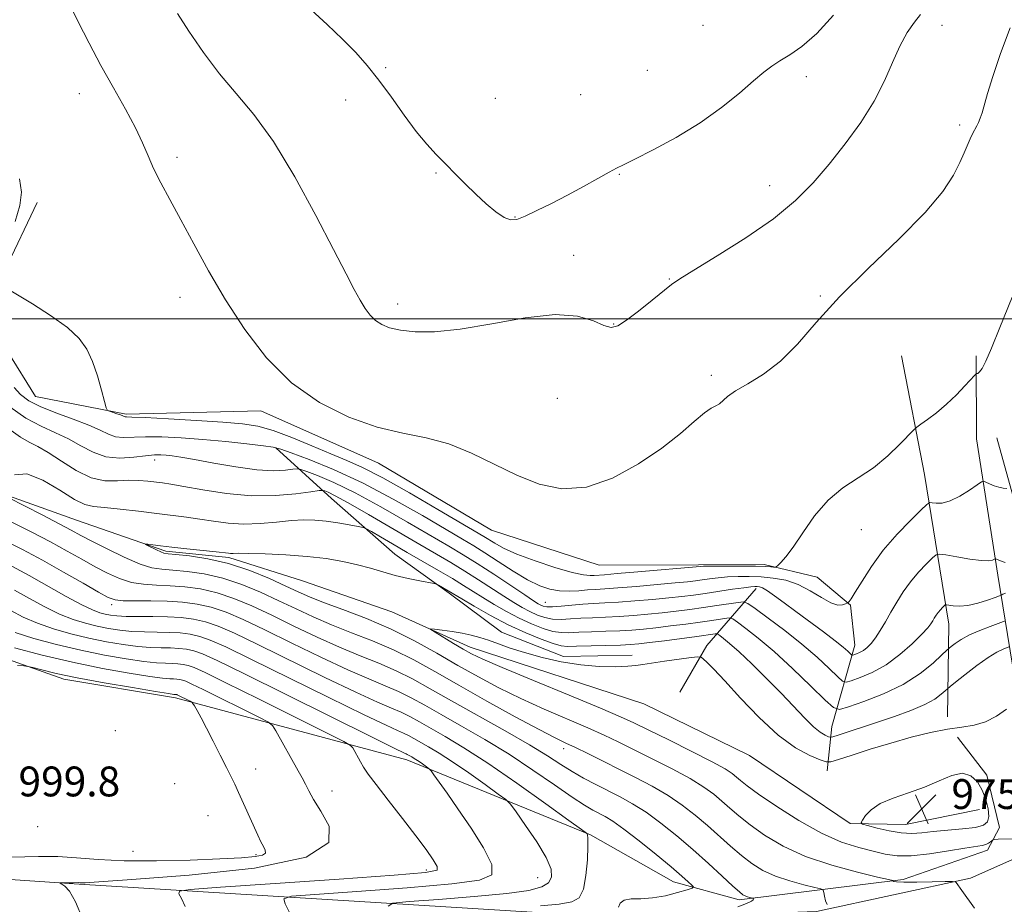
# Model space of a CAD drawing. Extents: x 2102300 to 2105200, y 334800 to 337700.
# Drawn here: x 2102690 to 2102954, y 336843 to 337080 of the extents above; entities that cross this region are included whole.
import ezdxf

# ---------------------------------------------------------------- set-up
doc = ezdxf.new("R2010")
doc.units = 0
doc.header["$MEASUREMENT"] = 0
for name, color, linetype, lineweight in [('32000', 7, 'Continuous', 0), ('DTM HARD BREAKLINE', 7, 'Continuous', 0), ('DTM SPOT ELEVATION', 2, 'Continuous', 13), ('INDEX CONTOUR', 41, 'Continuous', 13), ('INTERMEDIATE CONTOUR', 44, 'Continuous', 0), ('INTERMEDIATE CONTOUR DEPRESSION', 44, 'Continuous', 0), ('SPOT ELEVATION', 7, 'Continuous', 0)]:
    doc.layers.add(name, color=color, linetype=linetype, lineweight=lineweight)
doc.styles.add('Style-ITALICS', font='ITALICS.shx')

# ---------------------------------------------------------------- blocks, each defined once
blk = doc.blocks.new('SPOT')
at = {"layer": 'SPOT ELEVATION'}
for p, q in [((-3.91, -3.91), (3.82, 3.81)), ((-1.65, 3.77), (1.72, -3.93))]:
    blk.add_line(p, q, dxfattribs=at)

msp = doc.modelspace()

# ---------------------------------------------------------------- linework, layer by layer
at = {"layer": '32000', "flags": 128}
msp.add_lwpolyline([(2105000, 337000), (2102500, 337000)], dxfattribs=at)
at = {"layer": 'DTM HARD BREAKLINE'}
for points in [[(2102694.77, 337031.2, 990.25), (2102686.14, 337012.97, 990.25), (2102686.91, 336991.12, 989.08), (2102694.31, 336979.18, 989.08), (2102718.65, 336974.4, 990.25), (2102754.71, 336975.27, 991.42), (2102786.27, 336961.29, 991.42), (2102816.58, 336943.32, 991.42), (2102845.43, 336933.96, 991.42), (2102872.08, 336934.04, 990.25), (2102889.72, 336934.08, 990.25), (2102903.88, 336930.76, 989.08), (2102912.79, 336923.21, 987.91), (2102914.03, 336912.53, 986.74), (2102907.86, 336890.7, 980.89), (2102906.59, 336878.8, 977.38)], [(2102952.1, 336968.07, 989.08), (2102960.23, 336938.79, 986.74), (2102966.1, 336932.27, 985.57), (2102973.74, 336930.6, 985.57), (2102982.41, 336936.86, 985.57), (2103000.52, 336956.46, 985.57), (2103018.34, 336969.84, 985.57), (2103035.85, 336976.56, 985.57), (2103055.75, 336982.33, 985.57), (2103070.03, 336990.14, 983.23), (2103076.56, 336997.06, 983.23), (2103087.31, 337005.01, 983.23)], [(2102926.47, 336990.08, 991.42), (2102932.71, 336958.24, 989.08), (2102939.18, 336918.09, 983.23), (2102938.87, 336893.27, 978.55)], [(2102946.51, 336990.04, 990.25), (2102946.59, 336967.84, 989.08), (2102952.37, 336931.23, 985.57), (2102956.3, 336907.14, 978.55), (2102960.25, 336887.83, 977.38), (2102965.27, 336871.97, 976.21), (2102969.56, 336864.17, 977.38), (2102975.156, 336863.455, 977.38)], [(2102563.38, 336955.24, 989.08), (2102579.05, 336959.83, 989.08), (2102599.04, 336969.15, 986.74), (2102628.49, 336979.39, 985.57), (2102647.21, 336979.86, 984.4), (2102657.15, 336971.84, 983.23), (2102666.23, 336964.31, 982.06), (2102674.67, 336955.43, 982.06), (2102682.57, 336954.16, 982.06), (2102705.33, 336945.96, 980.89), (2102729.27, 336937.67, 979.72), (2102746.16, 336935.99, 979.72), (2102765.93, 336929.72, 978.55), (2102789.87, 336921.42, 978.55), (2102810.84, 336911.96, 977.38), (2102857.46, 336896.78, 976.21), (2102885.76, 336882.94, 976.21), (2102912.77, 336864.69, 976.21), (2102927.56, 336864.44, 975.04), (2102947.4, 336868.41, 973.87)], [(2102758.73, 336965.42, 987.91), (2102773.72, 336951.82, 983.23), (2102790.68, 336936.93, 980.89), (2102805.23, 336926.41, 979.72), (2102819.25, 336915.99, 978.55), (2102835.93, 336909.41, 978.55), (2102854.33, 336909.83, 978.55)], [(2102887.57, 336927.65, 985.57), (2102874.34, 336912.43, 978.55), (2102867.08, 336899.91, 976.21)], [(2102941.48, 336887.82, 977.38), (2102949.41, 336877.62, 977.38), (2102952.74, 336863.64, 977.38), (2102949.6, 336857.53, 978.55), (2102926.94, 336849.69, 979.72), (2102883, 336844.2, 984.4), (2102865.42, 336849.01, 986.74), (2102843.11, 336861.63, 987.91), (2102793.91, 336881.71, 992.59), (2102731.85, 336898.38, 998.43), (2102701.96, 336903.35, 998.43), (2102674.36, 336913.16, 997.26)], [(2102500, 336863.147, 998.151), (2102507.95, 336862.62, 998.05), (2102606.9, 336855.11, 998.1), (2102706.05, 336848.4, 995.88), (2102853.49, 336839.32, 985.33), (2102903.73, 336841.13, 982.29), (2102945.01, 336850.05, 979.75), (2102975.169, 336863.395, 977.388)]]:
    msp.add_polyline3d(points, dxfattribs=at)
at = {"layer": 'DTM SPOT ELEVATION'}
for p in [(2102873.27, 337078.66, 997.1), (2102937.36, 337078.65, 993.28), (2102788.18, 337067.3, 996.2), (2102858.4, 337066.62, 997.1), (2102900.97, 337064.89, 995.55), (2102706.08, 337060.32, 991.3), (2102817.65, 337059.05, 996.6), (2102840.53, 337060.1, 997.2), (2102777.46, 337058.6, 995.3), (2102942.11, 337051.95, 992.3), (2102732.27, 337043.28, 992.41), (2102801.66, 337039.08, 995.9), (2102850.88, 337038.73, 995.9), (2102891.18, 337035.68, 994.75), (2102822.92, 337027.26, 996.1), (2102838.6, 337017.04, 994.6), (2102864.25, 337010.66, 994.1), (2102904.72, 337006.08, 992.07), (2102733.05, 337005.71, 991.39), (2102791.46, 337003.97, 994.53), (2102849.37, 336998.62, 994.1), (2102875.49, 336984.79, 992.34), (2102834.25, 336978.66, 992.9), (2102726.3, 336962.14, 985.39), (2102915.76, 336943.43, 989.28), (2102714.76, 336923.37, 986.41), (2102831.05, 336923.98, 986.86), (2102715.73, 336889.6, 999.71), (2102835.89, 336884.71, 982.56), (2102753.39, 336879.31, 997.23), (2102731.67, 336875.4, 999.61), (2102773.81, 336873.43, 995.34), (2102740.61, 336866.82, 999.13), (2102694.95, 336863.83, 999.9), (2102720.49, 336857.2, 999.21), (2102753.45, 336856.3, 998.3), (2102799.08, 336852.25, 994.48), (2102828.93, 336850.12, 990.93)]:
    msp.add_point(p, dxfattribs=at)
at = {"layer": 'INDEX CONTOUR'}
for points in [[(2102690.054, 337037.544, 990), (2102690.527, 337033.946, 990), (2102690.167, 337030.365, 990), (2102688.842, 337026.084, 990)], [(2102687.233, 337007.766, 990), (2102693.479, 337003.975, 990), (2102698.359, 337000.857, 990), (2102702.865, 336997.628, 990), (2102706.048, 336994.698, 990), (2102708.128, 336991.814, 990), (2102709.615, 336988.556, 990), (2102710.916, 336984.707, 990), (2102712.025, 336980.86, 990), (2102712.831, 336977.809, 990), (2102713.293, 336976.12, 990), (2102713.639, 336975.442, 990), (2102714.168, 336975.192, 990), (2102716.165, 336974.543, 990), (2102717.133, 336974.206, 990), (2102717.755, 336973.961, 990), (2102718.105, 336973.807, 990), (2102718.331, 336973.729, 990), (2102718.729, 336973.699, 990), (2102720.188, 336973.645, 990), (2102723.748, 336973.483, 990), (2102729.969, 336973.158, 990), (2102737.515, 336972.732, 990), (2102744.576, 336972.294, 990), (2102749.836, 336971.869, 990), (2102753.954, 336971.22, 990), (2102758.082, 336970.047, 990), (2102763.057, 336968.174, 990), (2102768.443, 336965.937, 990), (2102773.491, 336963.797, 990), (2102777.755, 336962.018, 990), (2102782.034, 336960.097, 990), (2102787.432, 336957.335, 990), (2102794.582, 336953.332, 990), (2102802.219, 336948.893, 990), (2102814.518, 336941.626, 990), (2102817.436, 336939.792, 990), (2102819.839, 336938.481, 990), (2102823.416, 336936.885, 990), (2102828.297, 336935.069, 990), (2102833.605, 336933.323, 990), (2102838.213, 336931.993, 990), (2102841.275, 336931.321, 990), (2102843.067, 336931.143, 990), (2102844.149, 336931.193, 990), (2102846.875, 336931.388, 990), (2102850.288, 336931.661, 990), (2102855.837, 336932.134, 990), (2102872.504, 336933.621, 990), (2102873.436, 336933.656, 990), (2102875.561, 336933.685, 990), (2102879.176, 336933.705, 990), (2102883.468, 336933.703, 990), (2102887.346, 336933.669, 990), (2102889.963, 336933.596, 990), (2102891.46, 336933.508, 990), (2102892.222, 336933.432, 990), (2102892.613, 336933.407, 990), (2102892.908, 336933.527, 990), (2102893.36, 336933.89, 990), (2102894.194, 336934.648, 990), (2102895.531, 336936.139, 990), (2102897.459, 336938.749, 990), (2102900.04, 336942.65, 990), (2102903.198, 336947.159, 990), (2102906.822, 336951.377, 990), (2102910.791, 336954.656, 990), (2102914.916, 336957.351, 990), (2102918.999, 336960.07, 990), (2102922.819, 336963.211, 990), (2102926.074, 336966.341, 990), (2102929.771, 336970.22, 990), (2102930.605, 336970.974, 990), (2102931.66, 336971.729, 990), (2102933.477, 336973.006, 990), (2102935.896, 336974.821, 990), (2102938.584, 336977.065, 990), (2102941.219, 336979.577, 990), (2102943.52, 336981.98, 990), (2102946.147, 336984.865, 990), (2102946.538, 336985.245, 990), (2102946.723, 336985.305, 990), (2102946.993, 336985.365, 990), (2102947.442, 336985.731, 990), (2102948.118, 336986.701, 990), (2102949.103, 336988.627, 990), (2102950.617, 336992.081, 990), (2102952.912, 336997.686, 990), (2102956.146, 337005.752, 990)], [(2102946.036, 336841.941, 980), (2102942.717, 336846.736, 980), (2102941.172, 336848.871, 980), (2102940.912, 336849.08, 980), (2102940.139, 336849.14, 980), (2102938.191, 336849.103, 980), (2102934.72, 336849.02, 980), (2102930.633, 336848.943, 980), (2102927.151, 336848.927, 980), (2102925.19, 336849.005, 980), (2102924.451, 336849.137, 980), (2102924.328, 336849.26, 980), (2102924.16, 336849.368, 980), (2102923.061, 336849.647, 980), (2102920.092, 336850.336, 980), (2102914.688, 336851.624, 980), (2102907.81, 336853.491, 980), (2102900.795, 336855.868, 980), (2102894.743, 336858.646, 980), (2102889.805, 336861.567, 980), (2102885.894, 336864.332, 980), (2102882.884, 336866.713, 980), (2102880.484, 336868.777, 980), (2102878.364, 336870.66, 980), (2102876.174, 336872.502, 980), (2102873.482, 336874.466, 980), (2102869.838, 336876.712, 980), (2102865.01, 336879.324, 980), (2102859.65, 336882.044, 980), (2102850.529, 336886.56, 980), (2102846.761, 336888.368, 980), (2102842.444, 336890.313, 980), (2102830.727, 336895.336, 980), (2102824.425, 336898.172, 980), (2102818.573, 336901.045, 980), (2102813.052, 336903.99, 980), (2102807.582, 336907.081, 980), (2102801.92, 336910.352, 980), (2102795.963, 336913.654, 980), (2102789.649, 336916.798, 980), (2102783.042, 336919.616, 980), (2102776.747, 336922.026, 980), (2102771.502, 336923.967, 980), (2102767.748, 336925.45, 980), (2102764.737, 336926.777, 980), (2102761.424, 336928.321, 980), (2102757.018, 336930.322, 980), (2102751.746, 336932.483, 980), (2102746.089, 336934.371, 980), (2102740.541, 336935.656, 980), (2102735.649, 336936.409, 980), (2102731.974, 336936.804, 980), (2102729.855, 336937.012, 980), (2102728.756, 336937.194, 980), (2102727.917, 336937.504, 980), (2102726.766, 336938.044, 980), (2102724.394, 336939.224, 980), (2102723.828, 336939.522, 980), (2102723.848, 336939.6, 980), (2102724.471, 336939.525, 980), (2102725.742, 336939.352, 980), (2102727.814, 336939.092, 980), (2102730.869, 336938.741, 980), (2102734.902, 336938.314, 980), (2102742.738, 336937.5, 980), (2102746.047, 336937.126, 980), (2102746.649, 336937.086, 980), (2102747.309, 336937.103, 980), (2102748.671, 336937.124, 980), (2102751.395, 336937.096, 980), (2102755.876, 336936.967, 980), (2102761.446, 336936.706, 980), (2102767.167, 336936.285, 980), (2102772.279, 336935.686, 980), (2102776.727, 336934.932, 980), (2102780.63, 336934.058, 980), (2102784.127, 336933.104, 980), (2102787.425, 336932.13, 980), (2102790.75, 336931.206, 980), (2102794.206, 336930.395, 980), (2102797.408, 336929.739, 980), (2102801.209, 336929.018, 980), (2102801.863, 336928.836, 980), (2102802.374, 336928.575, 980), (2102804.999, 336927.084, 980), (2102808.63, 336924.91, 980), (2102811.964, 336922.943, 980), (2102816.311, 336920.482, 980), (2102821.093, 336917.967, 980), (2102825.762, 336915.781, 980), (2102829.896, 336914.064, 980), (2102833.104, 336912.895, 980), (2102835.223, 336912.307, 980), (2102836.998, 336912.144, 980), (2102839.401, 336912.201, 980), (2102851.14, 336912.533, 980), (2102853.835, 336912.65, 980), (2102856.089, 336912.834, 980), (2102858.918, 336913.163, 980), (2102862.991, 336913.677, 980), (2102871.64, 336914.806, 980), (2102876.571, 336915.496, 980), (2102876.95, 336915.531, 980), (2102877.266, 336915.416, 980), (2102877.788, 336915.053, 980), (2102878.774, 336914.313, 980), (2102880.429, 336912.959, 980), (2102882.942, 336910.721, 980), (2102886.383, 336907.465, 980), (2102890.331, 336903.58, 980), (2102894.245, 336899.589, 980), (2102900.546, 336892.9, 980), (2102902.88, 336890.591, 980), (2102904.696, 336889.125, 980), (2102906.024, 336888.323, 980), (2102906.891, 336887.94, 980), (2102907.421, 336887.783, 980), (2102908.112, 336887.889, 980), (2102909.557, 336888.348, 980), (2102920.105, 336891.845, 980), (2102924.663, 336893.39, 980), (2102929.04, 336894.983, 980), (2102932.752, 336896.559, 980), (2102935.433, 336898.044, 980), (2102937.182, 336899.317, 980), (2102938.217, 336900.247, 980), (2102938.818, 336900.808, 980), (2102939.532, 336901.406, 980), (2102940.971, 336902.555, 980), (2102943.522, 336904.574, 980), (2102946.688, 336907.006, 980), (2102949.741, 336909.201, 980), (2102952.093, 336910.656, 980), (2102953.722, 336911.461, 980), (2102955.289, 336912.056, 980)], [(2102788.897, 336842.489, 990), (2102790.132, 336843.358, 990), (2102794.474, 336843.769, 990), (2102802.389, 336844.326, 990), (2102811.962, 336845.068, 990), (2102820.686, 336845.89, 990), (2102826.615, 336846.731, 990), (2102830.047, 336847.668, 990), (2102831.842, 336848.815, 990), (2102832.682, 336850.322, 990), (2102832.543, 336852.476, 990), (2102831.222, 336855.597, 990), (2102828.704, 336859.777, 990), (2102825.715, 336864.188, 990), (2102823.165, 336867.775, 990), (2102821.637, 336869.836, 990), (2102820.404, 336871.08, 990), (2102818.407, 336872.579, 990), (2102814.918, 336875.1, 990), (2102810.528, 336878.225, 990), (2102806.155, 336881.233, 990), (2102802.541, 336883.559, 990), (2102799.711, 336885.247, 990), (2102795.792, 336887.473, 990), (2102794.361, 336888.265, 990), (2102793.033, 336888.928, 990), (2102791.419, 336889.635, 990), (2102788.338, 336891.019, 990), (2102782.41, 336893.829, 990), (2102772.934, 336898.46, 990), (2102752.042, 336908.762, 990), (2102745.337, 336912.009, 990), (2102741.198, 336913.856, 990), (2102738.363, 336914.842, 990), (2102735.76, 336915.429, 990), (2102733.068, 336915.766, 990), (2102730.152, 336915.927, 990), (2102726.933, 336915.988, 990), (2102723.546, 336916.041, 990), (2102720.18, 336916.183, 990), (2102716.978, 336916.49, 990), (2102713.894, 336916.961, 990), (2102710.834, 336917.577, 990), (2102707.702, 336918.344, 990), (2102704.385, 336919.384, 990), (2102700.767, 336920.844, 990), (2102696.796, 336922.799, 990), (2102692.676, 336925.034, 990), (2102688.676, 336927.26, 990)]]:
    msp.add_polyline3d(points, dxfattribs=at)
at = {"layer": 'INTERMEDIATE CONTOUR'}
for points in [[(2102702.908, 337085.569, 992), (2102705.709, 337079.792, 992), (2102708.675, 337073.896, 992), (2102711.861, 337067.903, 992), (2102715.237, 337061.896, 992), (2102718.474, 337056.204, 992), (2102721.166, 337051.217, 992), (2102723.054, 337047.172, 992), (2102724.488, 337043.702, 992), (2102725.965, 337040.283, 992), (2102727.897, 337036.447, 992), (2102730.353, 337031.928, 992), (2102733.314, 337026.512, 992), (2102736.771, 337020.071, 992), (2102740.751, 337012.816, 992), (2102745.289, 337005.048, 992), (2102750.436, 336997.109, 992), (2102756.295, 336989.521, 992), (2102762.982, 336982.852, 992), (2102770.494, 336977.555, 992), (2102778.344, 336973.628, 992), (2102785.932, 336970.953, 992), (2102792.799, 336969.31, 992), (2102799.108, 336968.063, 992), (2102805.172, 336966.468, 992), (2102811.241, 336964.004, 992), (2102823.357, 336958.042, 992), (2102829.345, 336955.656, 992), (2102835.481, 336954.406, 992), (2102842.013, 336954.847, 992), (2102849.033, 336957.294, 992), (2102856.008, 336961.09, 992), (2102862.251, 336965.34, 992), (2102867.221, 336969.252, 992), (2102870.959, 336972.48, 992), (2102873.654, 336974.78, 992), (2102875.508, 336976.039, 992), (2102876.766, 336976.654, 992), (2102877.687, 336977.149, 992), (2102879.843, 336979.142, 992), (2102881.999, 336980.677, 992), (2102885.346, 336982.589, 992), (2102889.536, 336985.126, 992), (2102894.058, 336988.589, 992), (2102898.599, 336993.217, 992), (2102903.647, 336998.994, 992), (2102909.893, 337005.838, 992), (2102917.66, 337013.54, 992), (2102925.805, 337021.365, 992), (2102932.82, 337028.447, 992), (2102937.575, 337034.115, 992), (2102940.432, 337038.48, 992), (2102942.134, 337041.845, 992), (2102943.318, 337044.485, 992), (2102944.929, 337048.216, 992), (2102945.575, 337049.566, 992), (2102946.693, 337051.694, 992), (2102947.165, 337052.647, 992), (2102947.619, 337053.746, 992), (2102948.101, 337055.21, 992), (2102949.576, 337060.389, 992), (2102950.983, 337064.948, 992), (2102953.058, 337071.13, 992), (2102955.654, 337077.984, 992)], [(2102768.213, 337082.826, 996), (2102772.508, 337078.851, 996), (2102776.65, 337074.915, 996), (2102780.164, 337071.37, 996), (2102783.273, 337067.897, 996), (2102786.367, 337064.005, 996), (2102789.728, 337059.4, 996), (2102793.171, 337054.573, 996), (2102796.401, 337050.208, 996), (2102799.209, 337046.798, 996), (2102801.734, 337044.072, 996), (2102809.532, 337036.145, 996), (2102812.337, 337033.398, 996), (2102815.145, 337030.824, 996), (2102817.767, 337028.654, 996), (2102819.987, 337027.142, 996), (2102821.718, 337026.483, 996), (2102823.403, 337026.639, 996), (2102825.613, 337027.515, 996), (2102828.767, 337029.001, 996), (2102832.662, 337030.938, 996), (2102836.942, 337033.155, 996), (2102841.234, 337035.461, 996), (2102845.11, 337037.589, 996), (2102848.124, 337039.257, 996), (2102850.106, 337040.334, 996), (2102851.988, 337041.3, 996), (2102854.976, 337042.788, 996), (2102859.901, 337045.276, 996), (2102866.096, 337048.614, 996), (2102872.515, 337052.499, 996), (2102878.27, 337056.603, 996), (2102883.089, 337060.505, 996), (2102886.853, 337063.766, 996), (2102889.563, 337066.085, 996), (2102891.698, 337067.739, 996), (2102893.852, 337069.146, 996), (2102896.526, 337070.742, 996), (2102899.827, 337073.024, 996), (2102903.767, 337076.505, 996), (2102908.27, 337081.412, 996)], [(2102732.389, 337081.871, 994), (2102735.472, 337077.075, 994), (2102739.325, 337071.388, 994), (2102743.616, 337065.662, 994), (2102748.099, 337060.404, 994), (2102752.869, 337054.756, 994), (2102758.108, 337047.513, 994), (2102763.841, 337038.004, 994), (2102769.468, 337027.68, 994), (2102774.231, 337018.527, 994), (2102777.58, 337012.048, 994), (2102779.798, 337007.832, 994), (2102781.377, 337004.988, 994), (2102782.744, 337002.768, 994), (2102784.078, 337000.972, 994), (2102785.495, 336999.546, 994), (2102787.136, 336998.432, 994), (2102789.259, 336997.578, 994), (2102792.145, 336996.934, 994), (2102796.078, 336996.502, 994), (2102801.333, 336996.498, 994), (2102808.189, 336997.192, 994), (2102816.644, 336998.667, 994), (2102825.586, 337000.258, 994), (2102833.624, 337001.112, 994), (2102839.676, 337000.655, 994), (2102843.891, 336999.414, 994), (2102846.726, 336998.192, 994), (2102848.684, 336997.68, 994), (2102850.446, 336998.105, 994), (2102852.737, 336999.581, 994), (2102856.013, 337002.075, 994), (2102859.654, 337004.97, 994), (2102864.883, 337009.203, 994), (2102867.065, 337010.733, 994), (2102870.805, 337013.054, 994), (2102877.066, 337016.842, 994), (2102884.727, 337021.657, 994), (2102892.149, 337026.78, 994), (2102898.08, 337031.665, 994), (2102902.832, 337036.453, 994), (2102907.107, 337041.46, 994), (2102911.424, 337046.901, 994), (2102915.572, 337052.606, 994), (2102919.159, 337058.303, 994), (2102921.917, 337063.741, 994), (2102924.088, 337068.734, 994), (2102926.038, 337073.114, 994), (2102928.039, 337076.736, 994), (2102929.973, 337079.549, 994), (2102931.626, 337081.527, 994)], [(2102688.568, 336981.557, 988), (2102690.323, 336979.665, 988), (2102692.515, 336978.027, 988), (2102695.599, 336976.447, 988), (2102699.799, 336974.784, 988), (2102704.439, 336973.097, 988), (2102708.616, 336971.5, 988), (2102711.665, 336970.105, 988), (2102713.875, 336969.024, 988), (2102715.775, 336968.362, 988), (2102717.852, 336968.174, 988), (2102723.802, 336968.38, 988), (2102728.16, 336968.314, 988), (2102733.366, 336968.049, 988), (2102739.201, 336967.615, 988), (2102745.334, 336967.056, 988), (2102751.023, 336966.47, 988), (2102755.423, 336965.971, 988), (2102758.077, 336965.595, 988), (2102760.074, 336965.068, 988), (2102762.9, 336964.043, 988), (2102767.694, 336962.228, 988), (2102774.234, 336959.547, 988), (2102781.954, 336955.983, 988), (2102790.213, 336951.653, 988), (2102798.067, 336947.212, 988), (2102808.834, 336940.9, 988), (2102811.876, 336939.084, 988), (2102814.775, 336937.261, 988), (2102818.391, 336934.904, 988), (2102822.422, 336932.318, 988), (2102826.273, 336930.019, 988), (2102829.5, 336928.412, 988), (2102832.25, 336927.463, 988), (2102834.82, 336927.025, 988), (2102837.429, 336926.953, 988), (2102839.992, 336927.094, 988), (2102842.344, 336927.295, 988), (2102844.468, 336927.442, 988), (2102846.934, 336927.591, 988), (2102850.459, 336927.835, 988), (2102855.436, 336928.237, 988), (2102860.967, 336928.717, 988), (2102865.829, 336929.161, 988), (2102869.128, 336929.489, 988), (2102871.283, 336929.739, 988), (2102873.042, 336929.982, 988), (2102875.022, 336930.268, 988), (2102877.314, 336930.558, 988), (2102879.885, 336930.791, 988), (2102882.692, 336930.915, 988), (2102885.697, 336930.916, 988), (2102888.856, 336930.788, 988), (2102892.125, 336930.496, 988), (2102895.453, 336929.881, 988), (2102898.783, 336928.758, 988), (2102902.035, 336927.063, 988), (2102905.023, 336925.233, 988), (2102907.537, 336923.83, 988), (2102909.418, 336923.258, 988), (2102910.712, 336923.293, 988), (2102911.515, 336923.549, 988), (2102911.935, 336923.724, 988), (2102912.126, 336923.819, 988), (2102912.251, 336923.915, 988), (2102912.484, 336924.156, 988), (2102913.035, 336924.925, 988), (2102914.127, 336926.669, 988), (2102915.934, 336929.675, 988), (2102918.45, 336933.599, 988), (2102921.625, 336937.94, 988), (2102925.3, 336942.205, 988), (2102928.89, 336945.94, 988), (2102931.706, 336948.701, 988), (2102933.283, 336950.192, 988), (2102934.063, 336950.705, 988), (2102934.713, 336950.678, 988), (2102935.792, 336950.53, 988), (2102937.406, 336950.596, 988), (2102939.552, 336951.187, 988), (2102942.138, 336952.476, 988), (2102944.72, 336954.078, 988), (2102946.767, 336955.468, 988), (2102947.922, 336956.234, 988), (2102948.531, 336956.429, 988), (2102949.121, 336956.218, 988), (2102950.088, 336955.769, 988), (2102951.331, 336955.245, 988), (2102952.627, 336954.81, 988), (2102953.78, 336954.585, 988), (2102954.707, 336954.523, 988)], [(2102687.43, 336976.344, 986), (2102691.754, 336973.376, 986), (2102695.857, 336971.159, 986), (2102699.662, 336969.447, 986), (2102703.187, 336967.808, 986), (2102706.49, 336965.957, 986), (2102709.76, 336964.201, 986), (2102713.22, 336962.996, 986), (2102716.976, 336962.65, 986), (2102720.677, 336962.885, 986), (2102723.856, 336963.278, 986), (2102726.185, 336963.488, 986), (2102727.897, 336963.508, 986), (2102729.364, 336963.414, 986), (2102730.992, 336963.25, 986), (2102733.322, 336962.92, 986), (2102736.929, 336962.293, 986), (2102742.112, 336961.32, 986), (2102748.063, 336960.273, 986), (2102753.699, 336959.505, 986), (2102758.137, 336959.267, 986), (2102761.307, 336959.402, 986), (2102763.34, 336959.651, 986), (2102764.482, 336959.775, 986), (2102765.44, 336959.622, 986), (2102767.034, 336959.062, 986), (2102769.944, 336957.952, 986), (2102774.274, 336956.107, 986), (2102779.992, 336953.332, 986), (2102786.887, 336949.589, 986), (2102794.046, 336945.482, 986), (2102805.143, 336938.991, 986), (2102808.947, 336936.736, 986), (2102812.746, 336934.375, 986), (2102817.192, 336931.482, 986), (2102825.485, 336925.955, 986), (2102827.841, 336924.401, 986), (2102829.1, 336923.61, 986), (2102829.802, 336923.226, 986), (2102830.446, 336922.959, 986), (2102831.381, 336922.792, 986), (2102832.913, 336922.777, 986), (2102835.236, 336922.94, 986), (2102838.083, 336923.201, 986), (2102841.075, 336923.459, 986), (2102843.961, 336923.64, 986), (2102847.012, 336923.796, 986), (2102850.629, 336924.01, 986), (2102855.036, 336924.34, 986), (2102859.748, 336924.746, 986), (2102864.101, 336925.162, 986), (2102867.638, 336925.543, 986), (2102870.717, 336925.927, 986), (2102873.897, 336926.374, 986), (2102881.194, 336927.461, 986), (2102884.209, 336927.897, 986), (2102886.114, 336928.136, 986), (2102887.164, 336928.216, 986), (2102887.798, 336928.205, 986), (2102888.413, 336928.125, 986), (2102889.262, 336927.817, 986), (2102890.556, 336927.076, 986), (2102892.47, 336925.746, 986), (2102895.023, 336923.858, 986), (2102898.198, 336921.487, 986), (2102905.583, 336916.026, 986), (2102908.72, 336913.658, 986), (2102910.851, 336911.957, 986), (2102912.112, 336910.864, 986), (2102913.13, 336909.911, 986), (2102913.383, 336909.836, 986), (2102913.754, 336909.939, 986), (2102914.407, 336910.171, 986), (2102915.286, 336910.549, 986), (2102916.279, 336911.105, 986), (2102917.303, 336911.882, 986), (2102918.371, 336912.966, 986), (2102919.526, 336914.453, 986), (2102920.804, 336916.405, 986), (2102922.192, 336918.732, 986), (2102923.672, 336921.313, 986), (2102925.243, 336924.027, 986), (2102926.965, 336926.784, 986), (2102928.919, 336929.498, 986), (2102931.099, 336932.059, 986), (2102933.202, 336934.258, 986), (2102934.84, 336935.866, 986), (2102935.824, 336936.719, 986), (2102936.753, 336936.929, 986), (2102938.424, 336936.674, 986), (2102941.34, 336936.144, 986), (2102944.832, 336935.562, 986), (2102947.937, 336935.162, 986), (2102949.918, 336935.108, 986), (2102950.936, 336935.288, 986), (2102951.6, 336935.646, 986), (2102951.829, 336935.623, 986), (2102953.07, 336935.076, 986), (2102954.333, 336934.684, 986)], [(2102687.792, 336970.059, 984), (2102690.329, 336968.254, 984), (2102692.634, 336966.926, 984), (2102694.973, 336965.721, 984), (2102697.757, 336964.117, 984), (2102701.262, 336961.8, 984), (2102705.217, 336959.306, 984), (2102709.22, 336957.38, 984), (2102712.935, 336956.554, 984), (2102716.306, 336956.503, 984), (2102719.346, 336956.687, 984), (2102722.064, 336956.677, 984), (2102724.457, 336956.487, 984), (2102728.364, 336956.009, 984), (2102730.63, 336955.675, 984), (2102734.072, 336955.071, 984), (2102739.197, 336954.125, 984), (2102745.5, 336953.147, 984), (2102752.222, 336952.544, 984), (2102758.64, 336952.597, 984), (2102764.145, 336953.072, 984), (2102768.166, 336953.61, 984), (2102770.361, 336953.917, 984), (2102771.319, 336953.974, 984), (2102771.861, 336953.833, 984), (2102772.771, 336953.465, 984), (2102774.684, 336952.532, 984), (2102778.197, 336950.619, 984), (2102783.61, 336947.507, 984), (2102796.267, 336940.096, 984), (2102805.635, 336934.647, 984), (2102809.427, 336932.36, 984), (2102813.14, 336930.002, 984), (2102819.867, 336925.607, 984), (2102822.549, 336923.915, 984), (2102824.837, 336922.567, 984), (2102826.899, 336921.473, 984), (2102828.885, 336920.566, 984), (2102830.886, 336919.883, 984), (2102832.978, 336919.483, 984), (2102835.231, 336919.395, 984), (2102837.721, 336919.516, 984), (2102840.517, 336919.705, 984), (2102843.664, 336919.862, 984), (2102847.117, 336920.004, 984), (2102850.799, 336920.184, 984), (2102854.636, 336920.444, 984), (2102858.528, 336920.776, 984), (2102862.374, 336921.161, 984), (2102866.099, 336921.589, 984), (2102869.747, 336922.053, 984), (2102873.393, 336922.556, 984), (2102877.023, 336923.087, 984), (2102882.724, 336923.954, 984), (2102884.152, 336924.087, 984), (2102885.337, 336923.655, 984), (2102887.301, 336922.288, 984), (2102890.753, 336919.759, 984), (2102895.187, 336916.417, 984), (2102899.793, 336912.756, 984), (2102903.866, 336909.239, 984), (2102907.129, 336906.215, 984), (2102909.409, 336904.004, 984), (2102910.696, 336902.832, 984), (2102911.629, 336902.555, 984), (2102913.007, 336902.936, 984), (2102915.427, 336903.796, 984), (2102918.683, 336905.195, 984), (2102922.361, 336907.254, 984), (2102926.058, 336909.973, 984), (2102929.388, 336912.888, 984), (2102931.972, 336915.417, 984), (2102933.555, 336917.128, 984), (2102934.394, 336918.207, 984), (2102934.869, 336918.986, 984), (2102935.306, 336919.74, 984), (2102935.785, 336920.506, 984), (2102936.327, 336921.261, 984), (2102936.934, 336921.973, 984), (2102937.518, 336922.584, 984), (2102937.974, 336923.031, 984), (2102938.255, 336923.267, 984), (2102938.573, 336923.315, 984), (2102940.343, 336923.034, 984), (2102942.046, 336922.945, 984), (2102944.276, 336923.145, 984), (2102946.927, 336923.752, 984), (2102949.554, 336924.557, 984), (2102951.627, 336925.271, 984), (2102952.775, 336925.678, 984), (2102953.24, 336925.863, 984), (2102953.7, 336926.167, 984), (2102954.415, 336926.411, 984)], [(2102688.705, 336958.195, 982), (2102692.039, 336958.432, 982), (2102696.308, 336956.757, 982), (2102700.828, 336954.037, 982), (2102704.756, 336951.527, 982), (2102707.556, 336950.17, 982), (2102709.916, 336949.675, 982), (2102712.833, 336949.441, 982), (2102717.005, 336948.995, 982), (2102721.935, 336948.377, 982), (2102726.83, 336947.749, 982), (2102734.83, 336946.784, 982), (2102738.404, 336946.286, 982), (2102742.089, 336945.693, 982), (2102745.984, 336945.167, 982), (2102750.146, 336944.918, 982), (2102754.562, 336945.083, 982), (2102758.944, 336945.487, 982), (2102762.93, 336945.881, 982), (2102766.284, 336946.059, 982), (2102769.258, 336945.997, 982), (2102772.231, 336945.719, 982), (2102775.425, 336945.265, 982), (2102778.46, 336944.755, 982), (2102780.808, 336944.33, 982), (2102782.159, 336944.053, 982), (2102783.099, 336943.69, 982), (2102784.432, 336942.928, 982), (2102786.779, 336941.538, 982), (2102790.046, 336939.62, 982), (2102793.953, 336937.352, 982), (2102802.39, 336932.518, 982), (2102806.109, 336930.343, 982), (2102809.087, 336928.523, 982), (2102814.248, 336925.258, 982), (2102817.256, 336923.429, 982), (2102820.574, 336921.525, 982), (2102823.996, 336919.721, 982), (2102827.323, 336918.174, 982), (2102830.391, 336916.973, 982), (2102833.04, 336916.189, 982), (2102835.227, 336915.851, 982), (2102837.359, 336915.83, 982), (2102839.959, 336915.954, 982), (2102843.369, 336916.085, 982), (2102847.221, 336916.212, 982), (2102850.97, 336916.359, 982), (2102854.235, 336916.547, 982), (2102857.309, 336916.805, 982), (2102860.646, 336917.163, 982), (2102864.546, 336917.633, 982), (2102868.668, 336918.163, 982), (2102872.517, 336918.681, 982), (2102875.676, 336919.129, 982), (2102879.647, 336919.725, 982), (2102880.551, 336919.809, 982), (2102881.302, 336919.536, 982), (2102882.545, 336918.67, 982), (2102884.8, 336917, 982), (2102888.099, 336914.402, 982), (2102892.352, 336910.773, 982), (2102897.322, 336906.201, 982), (2102902.201, 336901.526, 982), (2102906.035, 336897.78, 982), (2102908.263, 336895.754, 982), (2102909.877, 336895.274, 982), (2102912.26, 336895.932, 982), (2102916.392, 336897.368, 982), (2102921.639, 336899.422, 982), (2102926.959, 336901.99, 982), (2102931.476, 336904.895, 982), (2102934.953, 336907.692, 982), (2102937.316, 336909.87, 982), (2102938.599, 336911.085, 982), (2102939.259, 336911.684, 982), (2102939.862, 336912.174, 982), (2102940.889, 336912.963, 982), (2102942.482, 336914.026, 982), (2102944.698, 336915.232, 982), (2102947.478, 336916.451, 982), (2102950.315, 336917.538, 982), (2102953.855, 336918.805, 982), (2102954.418, 336919.05, 982)], [(2102906.562, 336842.925, 982), (2102906.146, 336843.951, 982), (2102905.853, 336845.163, 982), (2102905.669, 336846.195, 982), (2102905.488, 336846.792, 982), (2102904.856, 336847.142, 982), (2102903.232, 336847.547, 982), (2102900.285, 336848.249, 982), (2102896.533, 336849.268, 982), (2102892.705, 336850.564, 982), (2102889.368, 336852.115, 982), (2102886.418, 336853.95, 982), (2102883.589, 336856.116, 982), (2102880.662, 336858.626, 982), (2102874.46, 336864.18, 982), (2102871.207, 336866.949, 982), (2102867.741, 336869.632, 982), (2102863.925, 336872.209, 982), (2102859.683, 336874.666, 982), (2102855.183, 336877.018, 982), (2102842.385, 336883.418, 982), (2102839.118, 336885.023, 982), (2102836.507, 336886.261, 982), (2102833.638, 336887.654, 982), (2102829.37, 336889.862, 982), (2102822.969, 336893.31, 982), (2102815.342, 336897.507, 982), (2102807.806, 336901.734, 982), (2102801.357, 336905.412, 982), (2102795.727, 336908.53, 982), (2102790.326, 336911.224, 982), (2102784.717, 336913.62, 982), (2102779.065, 336915.824, 982), (2102773.683, 336917.939, 982), (2102768.785, 336920.052, 982), (2102764.173, 336922.2, 982), (2102759.546, 336924.408, 982), (2102754.682, 336926.659, 982), (2102749.637, 336928.757, 982), (2102744.544, 336930.465, 982), (2102739.57, 336931.61, 982), (2102735.006, 336932.278, 982), (2102731.18, 336932.622, 982), (2102728.231, 336932.83, 982), (2102725.552, 336933.245, 982), (2102722.352, 336934.248, 982), (2102718.122, 336936.061, 982), (2102713.5, 336938.286, 982), (2102709.41, 336940.367, 982), (2102706.446, 336941.925, 982), (2102703.878, 336943.304, 982), (2102700.647, 336945.017, 982), (2102696.087, 336947.388, 982), (2102686.986, 336952.072, 982)], [(2102882.606, 336842.35, 984), (2102884.991, 336843.209, 984), (2102886.298, 336843.841, 984), (2102886.751, 336844.251, 984), (2102886.785, 336844.494, 984), (2102886.751, 336844.621, 984), (2102886.643, 336844.689, 984), (2102885.881, 336844.875, 984), (2102885.255, 336845.045, 984), (2102884.618, 336845.261, 984), (2102883.994, 336845.583, 984), (2102883.032, 336846.333, 984), (2102881.284, 336847.901, 984), (2102878.44, 336850.539, 984), (2102874.739, 336853.95, 984), (2102870.558, 336857.7, 984), (2102866.241, 336861.396, 984), (2102861.999, 336864.798, 984), (2102858.012, 336867.704, 984), (2102854.399, 336869.986, 984), (2102851.052, 336871.821, 984), (2102844.531, 336875.112, 984), (2102841.292, 336876.826, 984), (2102838.184, 336878.608, 984), (2102835.167, 336880.511, 984), (2102831.622, 336882.787, 984), (2102826.793, 336885.736, 984), (2102820.245, 336889.504, 984), (2102805.864, 336897.577, 984), (2102800.153, 336900.824, 984), (2102795.409, 336903.451, 984), (2102791.003, 336905.65, 984), (2102786.392, 336907.624, 984), (2102781.383, 336909.623, 984), (2102775.865, 336911.911, 984), (2102769.822, 336914.654, 984), (2102763.61, 336917.623, 984), (2102757.671, 336920.497, 984), (2102752.346, 336922.996, 984), (2102747.527, 336925.032, 984), (2102742.999, 336926.559, 984), (2102738.597, 336927.564, 984), (2102734.362, 336928.148, 984), (2102730.386, 336928.439, 984), (2102726.728, 336928.587, 984), (2102723.324, 336928.807, 984), (2102720.075, 336929.333, 984), (2102716.887, 336930.343, 984), (2102713.669, 336931.78, 984), (2102710.334, 336933.53, 984), (2102706.779, 336935.503, 984), (2102702.835, 336937.708, 984), (2102698.325, 336940.179, 984), (2102693.207, 336942.878, 984), (2102688, 336945.478, 984)], [(2102850.643, 336842.283, 986), (2102851.11, 336843.358, 986), (2102852.148, 336844.165, 986), (2102854.005, 336844.466, 986), (2102856.592, 336844.52, 986), (2102859.735, 336844.717, 986), (2102863.197, 336845.325, 986), (2102866.477, 336846.154, 986), (2102869.009, 336846.895, 986), (2102870.37, 336847.337, 986), (2102870.703, 336847.66, 986), (2102870.291, 336848.14, 986), (2102869.32, 336849.044, 986), (2102867.576, 336850.601, 986), (2102864.742, 336853.029, 986), (2102860.708, 336856.38, 986), (2102856.188, 336860.032, 986), (2102852.099, 336863.2, 986), (2102849.131, 336865.298, 986), (2102847.053, 336866.556, 986), (2102843.711, 336868.284, 986), (2102841.473, 336869.596, 986), (2102838.179, 336871.755, 986), (2102833.481, 336875.016, 986), (2102827.691, 336879.015, 986), (2102821.291, 336883.235, 986), (2102814.752, 336887.226, 986), (2102808.531, 336890.811, 986), (2102803.081, 336893.883, 986), (2102798.7, 336896.374, 986), (2102795.06, 336898.388, 986), (2102791.68, 336900.076, 986), (2102788.068, 336901.627, 986), (2102783.701, 336903.422, 986), (2102778.047, 336905.884, 986), (2102770.859, 336909.256, 986), (2102763.045, 336913.047, 986), (2102755.795, 336916.585, 986), (2102750.009, 336919.334, 986), (2102745.417, 336921.307, 986), (2102741.454, 336922.654, 986), (2102737.625, 336923.519, 986), (2102733.719, 336924.017, 986), (2102729.592, 336924.257, 986), (2102725.225, 336924.343, 986), (2102721.095, 336924.368, 986), (2102717.799, 336924.419, 986), (2102715.653, 336924.626, 986), (2102713.839, 336925.275, 986), (2102711.258, 336926.693, 986), (2102707.117, 336929.076, 986), (2102701.848, 336932.082, 986), (2102696.192, 336935.244, 986), (2102690.804, 336938.141, 986), (2102685.998, 336940.571, 986)], [(2102829.747, 336842.607, 988), (2102834.735, 336843.077, 988), (2102838.129, 336843.642, 988), (2102840.124, 336844.772, 988), (2102841.237, 336847.043, 988), (2102841.913, 336850.738, 988), (2102842.294, 336854.982, 988), (2102842.449, 336858.606, 988), (2102842.445, 336860.731, 988), (2102842.355, 336861.638, 988), (2102842.251, 336861.895, 988), (2102842.01, 336862.11, 988), (2102840.733, 336863.052, 988), (2102837.323, 336865.527, 988), (2102831.141, 336869.997, 988), (2102823.361, 336875.533, 988), (2102815.611, 336880.864, 988), (2102809.206, 336884.987, 988), (2102804.191, 336887.979, 988), (2102797.246, 336891.923, 988), (2102794.712, 336893.327, 988), (2102792.356, 336894.502, 988), (2102789.743, 336895.631, 988), (2102786.019, 336897.22, 988), (2102780.228, 336899.856, 988), (2102771.897, 336903.858, 988), (2102753.918, 336912.674, 988), (2102747.673, 336915.671, 988), (2102743.307, 336917.581, 988), (2102739.908, 336918.748, 988), (2102736.688, 336919.474, 988), (2102733.357, 336919.891, 988), (2102729.749, 336920.09, 988), (2102725.81, 336920.158, 988), (2102721.926, 336920.173, 988), (2102718.594, 336920.21, 988), (2102716.167, 336920.33, 988), (2102714.43, 336920.532, 988), (2102713.021, 336920.804, 988), (2102711.566, 336921.184, 988), (2102709.617, 336921.922, 988), (2102706.717, 336923.322, 988), (2102702.584, 336925.562, 988), (2102692.619, 336931.145, 988), (2102687.973, 336933.652, 988)], [(2102762.518, 336840.64, 992), (2102761.256, 336843.133, 992), (2102760.896, 336844.512, 992), (2102762.955, 336845.171, 992), (2102769.2, 336845.675, 992), (2102780.477, 336846.461, 992), (2102793.964, 336847.458, 992), (2102805.919, 336848.467, 992), (2102813.398, 336849.445, 992), (2102816.633, 336850.954, 992), (2102816.653, 336853.713, 992), (2102814.481, 336858.142, 992), (2102811.123, 336863.474, 992), (2102807.579, 336868.645, 992), (2102804.676, 336872.783, 992), (2102801.153, 336877.729, 992), (2102800.398, 336878.766, 992), (2102799.967, 336879.259, 992), (2102799.49, 336879.63, 992), (2102797.697, 336880.915, 992), (2102796.699, 336881.601, 992), (2102795.877, 336882.131, 992), (2102795.232, 336882.516, 992), (2102794.013, 336883.203, 992), (2102793.71, 336883.354, 992), (2102793.094, 336883.638, 992), (2102790.656, 336884.817, 992), (2102784.591, 336887.801, 992), (2102750.166, 336904.85, 992), (2102743.001, 336908.346, 992), (2102739.088, 336910.131, 992), (2102736.818, 336910.937, 992), (2102734.833, 336911.384, 992), (2102732.779, 336911.641, 992), (2102730.555, 336911.764, 992), (2102728.056, 336911.818, 992), (2102725.166, 336911.909, 992), (2102721.767, 336912.156, 992), (2102717.79, 336912.65, 992), (2102713.358, 336913.39, 992), (2102708.647, 336914.349, 992), (2102703.838, 336915.505, 992), (2102699.152, 336916.846, 992), (2102694.817, 336918.367, 992), (2102691.008, 336920.037, 992), (2102687.68, 336921.75, 992)], [(2102956.211, 336860.549, 978), (2102952.394, 336860.444, 978), (2102951.456, 336860.405, 978), (2102951.039, 336860.325, 978), (2102950.787, 336860.137, 978), (2102950.403, 336859.801, 978), (2102949.837, 336859.399, 978), (2102949.098, 336859.042, 978), (2102948.107, 336858.792, 978), (2102943.516, 336858.062, 978), (2102939.114, 336857.316, 978), (2102933.98, 336856.527, 978), (2102929.136, 336856.016, 978), (2102925.32, 336856.03, 978), (2102922.136, 336856.492, 978), (2102918.903, 336857.247, 978), (2102915.049, 336858.227, 978), (2102910.436, 336859.71, 978), (2102905.035, 336862.059, 978), (2102898.976, 336865.442, 978), (2102893.048, 336869.217, 978), (2102888.199, 336872.546, 978), (2102885.104, 336874.801, 978), (2102883.356, 336876.192, 978), (2102882.267, 336877.14, 978), (2102881.14, 336878.055, 978), (2102879.224, 336879.298, 978), (2102875.751, 336881.216, 978), (2102870.337, 336883.982, 978), (2102864.118, 336887.07, 978), (2102858.612, 336889.778, 978), (2102854.754, 336891.661, 978), (2102851.137, 336893.318, 978), (2102845.77, 336895.602, 978), (2102837.413, 336899.062, 978), (2102827.816, 336903.017, 978), (2102819.48, 336906.483, 978), (2102814.239, 336908.744, 978), (2102811.256, 336910.177, 978), (2102809.028, 336911.43, 978), (2102806.408, 336912.978, 978), (2102801.465, 336915.932, 978), (2102800.302, 336916.657, 978), (2102800.267, 336916.876, 978), (2102801.332, 336916.776, 978), (2102803.389, 336916.518, 978), (2102806.023, 336916.151, 978), (2102808.74, 336915.704, 978), (2102811.171, 336915.188, 978), (2102813.436, 336914.568, 978), (2102815.779, 336913.797, 978), (2102818.435, 336912.84, 978), (2102821.603, 336911.726, 978), (2102825.472, 336910.495, 978), (2102830.133, 336909.214, 978), (2102835.284, 336908.048, 978), (2102840.527, 336907.19, 978), (2102845.472, 336906.773, 978), (2102849.773, 336906.704, 978), (2102853.097, 336906.832, 978), (2102855.317, 336907.036, 978), (2102857.144, 336907.318, 978), (2102859.501, 336907.707, 978), (2102862.979, 336908.211, 978), (2102866.856, 336908.734, 978), (2102870.082, 336909.156, 978), (2102871.905, 336909.364, 978), (2102872.756, 336909.278, 978), (2102873.365, 336908.822, 978), (2102874.393, 336907.864, 978), (2102876.22, 336906.034, 978), (2102879.157, 336902.898, 978), (2102883.357, 336898.288, 978), (2102888.336, 336893.062, 978), (2102893.449, 336888.339, 978), (2102898.109, 336884.99, 978), (2102901.963, 336882.908, 978), (2102904.714, 336881.736, 978), (2102906.296, 336881.184, 978), (2102907.57, 336881.208, 978), (2102909.628, 336881.83, 978), (2102913.272, 336883.024, 978), (2102918.149, 336884.581, 978), (2102923.616, 336886.247, 978), (2102929.092, 336887.79, 978), (2102934.253, 336889.077, 978), (2102938.835, 336890.001, 978), (2102942.666, 336890.546, 978), (2102945.953, 336891.048, 978), (2102948.989, 336891.937, 978), (2102951.963, 336893.48, 978), (2102954.624, 336895.295, 978)], [(2102734.421, 336842.472, 994), (2102733.438, 336844.57, 994), (2102732.798, 336845.848, 994), (2102732.894, 336846.535, 994), (2102735.779, 336846.984, 994), (2102743.925, 336847.58, 994), (2102758.543, 336848.588, 994), (2102775.781, 336849.787, 994), (2102790.529, 336850.838, 994), (2102798.909, 336851.53, 994), (2102801.978, 336852.169, 994), (2102802.028, 336853.193, 994), (2102800.956, 336854.978, 994), (2102799.074, 336857.679, 994), (2102796.299, 336861.392, 994), (2102792.686, 336866.047, 994), (2102788.871, 336870.912, 994), (2102785.63, 336875.095, 994), (2102783.531, 336877.942, 994), (2102782.308, 336879.782, 994), (2102781.486, 336881.187, 994), (2102779.371, 336884.942, 994), (2102778.814, 336885.621, 994), (2102776.993, 336886.675, 994), (2102772.345, 336889.006, 994), (2102754.103, 336898.067, 994), (2102745.324, 336902.412, 994), (2102739.786, 336905.12, 994), (2102736.868, 336906.46, 994), (2102735.273, 336907.031, 994), (2102733.906, 336907.339, 994), (2102732.49, 336907.517, 994), (2102730.958, 336907.601, 994), (2102729.178, 336907.648, 994), (2102726.786, 336907.778, 994), (2102723.354, 336908.129, 994), (2102718.601, 336908.81, 994), (2102712.823, 336909.82, 994), (2102706.46, 336911.122, 994), (2102699.974, 336912.666, 994), (2102693.918, 336914.309, 994), (2102688.867, 336915.889, 994)], [(2102706.932, 336839.201, 996), (2102705.071, 336843.709, 996), (2102703.465, 336846.515, 996), (2102702.208, 336847.887, 996), (2102701.344, 336848.43, 996), (2102700.911, 336848.663, 996), (2102700.923, 336848.75, 996), (2102701.395, 336848.765, 996), (2102704.346, 336848.79, 996), (2102705.727, 336848.823, 996), (2102706.335, 336848.774, 996), (2102706.733, 336848.753, 996), (2102707.665, 336848.784, 996), (2102711.287, 336849.015, 996), (2102720.183, 336849.624, 996), (2102735.546, 336850.794, 996), (2102753.029, 336852.73, 996), (2102766.894, 336855.641, 996), (2102772.938, 336859.578, 996), (2102773.083, 336863.939, 996), (2102770.781, 336867.964, 996), (2102768.854, 336871.072, 996), (2102767.601, 336873.395, 996), (2102766.686, 336875.248, 996), (2102765.809, 336876.945, 996), (2102764.788, 336878.797, 996), (2102758.749, 336889.527, 996), (2102757.857, 336890.942, 996), (2102756.643, 336891.904, 996), (2102754.063, 336893.238, 996), (2102739.241, 336900.592, 996), (2102736.203, 336902.077, 996), (2102734.603, 336902.812, 996), (2102733.727, 336903.125, 996), (2102732.977, 336903.294, 996), (2102732.201, 336903.392, 996), (2102731.361, 336903.438, 996), (2102730.301, 336903.477, 996), (2102728.406, 336903.646, 996), (2102724.94, 336904.101, 996), (2102719.412, 336904.971, 996), (2102712.287, 336906.248, 996), (2102704.273, 336907.894, 996), (2102696.111, 336909.826, 996), (2102688.685, 336911.771, 996)], [(2102687.764, 336855.613, 998), (2102695.14, 336855.87, 998), (2102700.341, 336855.876, 998), (2102705.361, 336855.52, 998), (2102711.086, 336855.013, 998), (2102718.124, 336854.645, 998), (2102726.732, 336854.628, 998), (2102735.774, 336854.873, 998), (2102743.762, 336855.211, 998), (2102749.53, 336855.517, 998), (2102753.197, 336855.826, 998), (2102755.204, 336856.214, 998), (2102755.981, 336856.752, 998), (2102755.925, 336857.491, 998), (2102755.42, 336858.48, 998), (2102754.773, 336859.781, 998), (2102753.968, 336861.531, 998), (2102750.099, 336870.078, 998), (2102748.773, 336872.965, 998), (2102747.731, 336875.194, 998), (2102746.755, 336877.211, 998), (2102745.54, 336879.662, 998), (2102743.876, 336882.976, 998), (2102741.983, 336886.716, 998), (2102740.176, 336890.231, 998), (2102738.718, 336892.991, 998), (2102737.648, 336894.958, 998), (2102736.944, 336896.218, 998), (2102736.551, 336896.888, 998), (2102736.249, 336897.212, 998), (2102735.781, 336897.47, 998), (2102732.337, 336899.164, 998), (2102732.182, 336899.22, 998), (2102732.049, 336899.25, 998), (2102731.912, 336899.267, 998), (2102731.763, 336899.275, 998), (2102731.424, 336899.307, 998), (2102730.026, 336899.514, 998), (2102726.527, 336900.074, 998), (2102720.348, 336901.098, 998), (2102712.75, 336902.404, 998), (2102705.454, 336903.749, 998), (2102699.849, 336904.917, 998), (2102695.986, 336905.838, 998), (2102693.583, 336906.474, 998), (2102692.254, 336906.815, 998), (2102691.199, 336906.957, 998), (2102689.508, 336907.019, 998)]]:
    msp.add_polyline3d(points, dxfattribs=at)
at = {"layer": 'INTERMEDIATE CONTOUR DEPRESSION'}
msp.add_polyline3d([(2102949.931, 336866.586, 976), (2102949.606, 336865.154, 976), (2102948.5, 336864.24, 976), (2102946.306, 336863.65, 976), (2102942.896, 336863.211, 976), (2102935.031, 336862.512, 976), (2102931.928, 336862.187, 976), (2102929.249, 336862.007, 976), (2102926.457, 336862.142, 976), (2102923.215, 336862.687, 976), (2102919.984, 336863.436, 976), (2102917.426, 336864.107, 976), (2102916.039, 336864.521, 976), (2102915.673, 336864.906, 976), (2102916.013, 336865.593, 976), (2102916.843, 336866.809, 976), (2102918.334, 336868.373, 976), (2102920.754, 336870, 976), (2102924.237, 336871.482, 976), (2102928.379, 336872.908, 976), (2102932.641, 336874.441, 976), (2102936.561, 336876.129, 976), (2102939.989, 336877.542, 976), (2102942.854, 336878.131, 976), (2102945.112, 336877.502, 976), (2102946.842, 336875.873, 976), (2102948.155, 336873.617, 976), (2102949.128, 336871.098, 976), (2102949.739, 336868.646, 976), (2102949.931, 336866.586, 976)], dxfattribs=at)

# ---------------------------------------------------------------- block references
at = {"layer": 'SPOT ELEVATION'}
msp.add_blockref('SPOT', (2102931.891, 336868.565, 975.285), dxfattribs=at)

# ---------------------------------------------------------------- texts
at = {"layer": 'SPOT ELEVATION', "style": 'Style-ITALICS'}
for s, p in [('999.8', (2102689.77, 336871.951, 999.823)), ('975.3', (2102939.891, 336868.565, 975.285))]:
    msp.add_text(s, height=8, dxfattribs=at).set_placement(p)

doc.saveas('drawing.dxf')
